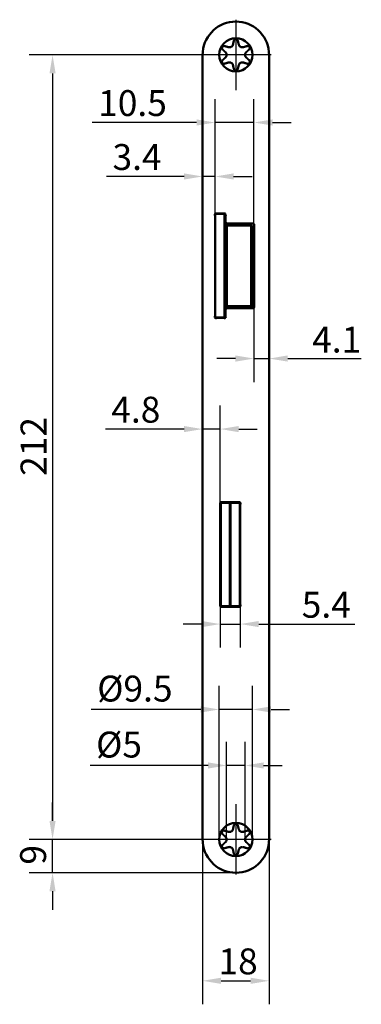
# Model space of a CAD drawing. Units: millimetres. Extents: x 38 to 377, y 68 to 504.
# Drawn here: x 284 to 377, y 238 to 504 of the extents above; entities that cross this region are included whole.
import ezdxf

# ---------------------------------------------------------------- set-up
doc = ezdxf.new("R2010")
doc.units = ezdxf.units.MM
doc.header["$LTSCALE"] = 2
for name, color, linetype, lineweight in [('Bemaßungen(DIN)', 7, 'Continuous', 25), ('Mittelpunktmarkierung(DIN)', 7, 'Continuous', 25), ('Sichtbare Kanten(DIN)', 7, 'Continuous', 50), ('Sichtbare tangentiale Kanten(DIN)', 7, 'Continuous', 50), ('Skizziergeometrie(DIN)', 7, 'Continuous', 50)]:
    doc.layers.add(name, color=color, linetype=linetype, lineweight=lineweight)
doc.styles.add('STANDARD-DIN~0', font='arial.ttf')
doc.dimstyles.new('STANDARD-DIN - Methode 2b', dxfattribs={"dimscale": 2, "dimtxt": 3.5, "dimasz": 2.5, "dimexe": 3.175, "dimexo": 0, "dimgap": 0.8, "dimtad": 1, "dimtoh": 1, "dimrnd": 1e-08, "dimdsep": 46, "dimtxsty": 'STANDARD-DIN~0', "dimcen": 0.09, "dimdle": 10, "dimclrd": 7, "dimclre": 7, "dimclrt": 7, "dimadec": 0, "dimazin": 2, "dimtfac": 0.714286, "dimtmove": 0, "dimatfit": 3, "dimfxl": 1, "dimtolj": 1, "dimlwd": 25, "dimlwe": 25, "dimarcsym": 0})

# ---------------------------------------------------------------- blocks, each defined once
blk = doc.blocks.new('*D39')
at = {"layer": 'Bemaßungen(DIN)', "color": 7, "linetype": 'Continuous', "lineweight": 25, "transparency": 16777216}
for p, q in [((337.25, 451.45), (337.25, 467.94)), ((328.85, 461.59), (307.94, 461.59)), ((337.25, 461.59), (333.85, 461.59)), ((342.25, 461.59), (347.25, 461.59))]:
    blk.add_line(p, q, dxfattribs=at)
at = {"layer": 'Bemaßungen(DIN)', "color": 7, "linetype": 'Continuous', "transparency": 16777216}
for points in [[(328.85, 462.43), (328.85, 460.76), (333.85, 461.59)], [(342.25, 462.43), (342.25, 460.76), (337.25, 461.59)]]:
    blk.add_solid(points, dxfattribs=at)
at = {"layer": 'Defpoints', "color": 0, "linetype": 'Continuous', "transparency": 16777216}
for p in [(333.85, 461.59), (333.85, 461.59), (337.25, 451.45)]:
    blk.add_point(p, dxfattribs=at)
at = {"layer": 'Bemaßungen(DIN)', "color": 7, "linetype": 'Continuous', "lineweight": 25, "transparency": 16777216, "insert": (309.54, 470.35), "char_height": 7, "attachment_point": 1, "style": 'STANDARD-DIN~0'}
blk.add_mtext('\\A1;3.4', dxfattribs=at)
blk = doc.blocks.new('*D40')
at = {"layer": 'Bemaßungen(DIN)', "color": 7, "linetype": 'Continuous', "lineweight": 25, "transparency": 16777216}
for p, q in [((337.25, 451.45), (337.25, 482.52)), ((347.75, 448.55), (347.75, 482.52)), ((332.25, 476.17), (304.06, 476.17)), ((347.75, 476.17), (337.25, 476.17)), ((352.75, 476.17), (357.75, 476.17))]:
    blk.add_line(p, q, dxfattribs=at)
at = {"layer": 'Bemaßungen(DIN)', "color": 7, "linetype": 'Continuous', "transparency": 16777216}
for points in [[(332.25, 477.01), (332.25, 475.34), (337.25, 476.17)], [(352.75, 477.01), (352.75, 475.34), (347.75, 476.17)]]:
    blk.add_solid(points, dxfattribs=at)
at = {"layer": 'Defpoints', "color": 0, "linetype": 'Continuous', "transparency": 16777216}
for p in [(347.75, 476.17), (337.25, 451.45), (347.75, 448.55)]:
    blk.add_point(p, dxfattribs=at)
at = {"layer": 'Bemaßungen(DIN)', "color": 7, "linetype": 'Continuous', "lineweight": 25, "transparency": 16777216, "insert": (305.66, 484.92), "char_height": 7, "attachment_point": 1, "style": 'STANDARD-DIN~0'}
blk.add_mtext('\\A1;10.5', dxfattribs=at)
blk = doc.blocks.new('*D41')
at = {"layer": 'Bemaßungen(DIN)', "color": 7, "linetype": 'Continuous', "lineweight": 25, "transparency": 16777216}
for p, q in [((347.75, 426.35), (347.75, 406.04)), ((342.75, 412.39), (337.75, 412.39)), ((347.75, 412.39), (351.85, 412.39)), ((356.85, 412.39), (376.73, 412.39))]:
    blk.add_line(p, q, dxfattribs=at)
at = {"layer": 'Bemaßungen(DIN)', "color": 7, "linetype": 'Continuous', "transparency": 16777216}
for points in [[(342.75, 413.23), (342.75, 411.56), (347.75, 412.39)], [(356.85, 413.23), (356.85, 411.56), (351.85, 412.39)]]:
    blk.add_solid(points, dxfattribs=at)
at = {"layer": 'Defpoints', "color": 0, "linetype": 'Continuous', "transparency": 16777216}
for p in [(347.75, 426.35), (351.85, 412.39), (351.85, 412.39)]:
    blk.add_point(p, dxfattribs=at)
at = {"layer": 'Bemaßungen(DIN)', "color": 7, "linetype": 'Continuous', "lineweight": 25, "transparency": 16777216, "insert": (363.45, 421.02), "char_height": 7, "attachment_point": 1, "style": 'STANDARD-DIN~0'}
blk.add_mtext('\\A1;4.1', dxfattribs=at)
blk = doc.blocks.new('*D42')
at = {"layer": 'Bemaßungen(DIN)', "color": 7, "linetype": 'Continuous', "lineweight": 25, "transparency": 16777216}
for p, q in [((338.65, 372.95), (338.65, 399.69)), ((328.85, 393.34), (307.61, 393.34)), ((338.65, 393.34), (333.85, 393.34)), ((343.65, 393.34), (348.65, 393.34))]:
    blk.add_line(p, q, dxfattribs=at)
at = {"layer": 'Bemaßungen(DIN)', "color": 7, "linetype": 'Continuous', "transparency": 16777216}
for points in [[(328.85, 394.17), (328.85, 392.5), (333.85, 393.34)], [(343.65, 394.17), (343.65, 392.5), (338.65, 393.34)]]:
    blk.add_solid(points, dxfattribs=at)
at = {"layer": 'Defpoints', "color": 0, "linetype": 'Continuous', "transparency": 16777216}
for p in [(338.65, 393.34), (333.85, 377.96), (338.65, 372.95)]:
    blk.add_point(p, dxfattribs=at)
at = {"layer": 'Bemaßungen(DIN)', "color": 7, "linetype": 'Continuous', "lineweight": 25, "transparency": 16777216, "insert": (309.21, 402.08), "char_height": 7, "attachment_point": 1, "style": 'STANDARD-DIN~0'}
blk.add_mtext('\\A1;4.8', dxfattribs=at)
blk = doc.blocks.new('*D43')
at = {"layer": 'Bemaßungen(DIN)', "color": 7, "linetype": 'Continuous', "lineweight": 25, "transparency": 16777216}
for p, q in [((338.65, 345.96), (338.65, 334.3)), ((344.05, 345.96), (344.05, 334.3)), ((333.65, 340.65), (328.65, 340.65)), ((338.65, 340.65), (344.05, 340.65)), ((349.05, 340.65), (374.96, 340.65))]:
    blk.add_line(p, q, dxfattribs=at)
at = {"layer": 'Bemaßungen(DIN)', "color": 7, "linetype": 'Continuous', "transparency": 16777216}
for points in [[(333.65, 341.48), (333.65, 339.82), (338.65, 340.65)], [(349.05, 341.48), (349.05, 339.82), (344.05, 340.65)]]:
    blk.add_solid(points, dxfattribs=at)
at = {"layer": 'Defpoints', "color": 0, "linetype": 'Continuous', "transparency": 16777216}
for p in [(338.65, 345.96), (344.05, 345.96), (344.05, 340.65)]:
    blk.add_point(p, dxfattribs=at)
at = {"layer": 'Bemaßungen(DIN)', "color": 7, "linetype": 'Continuous', "lineweight": 25, "transparency": 16777216, "insert": (360.64, 349.37), "char_height": 7, "attachment_point": 1, "style": 'STANDARD-DIN~0'}
blk.add_mtext('\\A1;5.4', dxfattribs=at)
blk = doc.blocks.new('*D44')
at = {"layer": 'Bemaßungen(DIN)', "color": 7, "linetype": 'Continuous', "lineweight": 25, "transparency": 16777216}
for p, q in [((338.35, 282.45), (338.35, 323.93)), ((347.35, 282.45), (347.35, 323.93)), ((333.35, 317.58), (303.81, 317.58)), ((347.35, 317.58), (338.35, 317.58)), ((352.35, 317.58), (357.35, 317.58))]:
    blk.add_line(p, q, dxfattribs=at)
at = {"layer": 'Bemaßungen(DIN)', "color": 7, "linetype": 'Continuous', "transparency": 16777216}
for points in [[(333.35, 318.41), (333.35, 316.75), (338.35, 317.58)], [(352.35, 318.41), (352.35, 316.75), (347.35, 317.58)]]:
    blk.add_solid(points, dxfattribs=at)
at = {"layer": 'Defpoints', "color": 0, "linetype": 'Continuous', "transparency": 16777216}
for p in [(347.35, 317.58), (338.35, 282.45), (347.35, 282.45)]:
    blk.add_point(p, dxfattribs=at)
at = {"layer": 'Bemaßungen(DIN)', "color": 7, "linetype": 'Continuous', "lineweight": 25, "transparency": 16777216, "insert": (305.41, 326.72), "char_height": 7, "attachment_point": 1, "style": 'STANDARD-DIN~0'}
blk.add_mtext('\\A1;Ø9.5', dxfattribs=at)
blk = doc.blocks.new('*D45')
at = {"layer": 'Bemaßungen(DIN)', "color": 7, "linetype": 'Continuous', "lineweight": 25, "transparency": 16777216}
for p, q in [((340.35, 282.45), (340.35, 308.8)), ((345.35, 282.45), (345.35, 308.8)), ((335.35, 302.45), (303.51, 302.45)), ((345.35, 302.45), (340.35, 302.45)), ((350.35, 302.45), (355.35, 302.45))]:
    blk.add_line(p, q, dxfattribs=at)
at = {"layer": 'Bemaßungen(DIN)', "color": 7, "linetype": 'Continuous', "transparency": 16777216}
for points in [[(335.35, 303.28), (335.35, 301.62), (340.35, 302.45)], [(350.35, 303.28), (350.35, 301.62), (345.35, 302.45)]]:
    blk.add_solid(points, dxfattribs=at)
at = {"layer": 'Defpoints', "color": 0, "linetype": 'Continuous', "transparency": 16777216}
for p in [(345.35, 302.45), (340.35, 282.45), (345.35, 282.45)]:
    blk.add_point(p, dxfattribs=at)
at = {"layer": 'Bemaßungen(DIN)', "color": 7, "linetype": 'Continuous', "lineweight": 25, "transparency": 16777216, "insert": (305.11, 311.59), "char_height": 7, "attachment_point": 1, "style": 'STANDARD-DIN~0'}
blk.add_mtext('\\A1;Ø5', dxfattribs=at)
blk = doc.blocks.new('*D46')
at = {"layer": 'Bemaßungen(DIN)', "color": 7, "linetype": 'Continuous', "lineweight": 25, "transparency": 16777216}
for p, q in [((333.85, 282.58), (333.85, 237.91)), ((351.85, 282.58), (351.85, 237.91)), ((338.85, 244.26), (346.85, 244.26))]:
    blk.add_line(p, q, dxfattribs=at)
at = {"layer": 'Bemaßungen(DIN)', "color": 7, "linetype": 'Continuous', "transparency": 16777216}
for points in [[(338.85, 245.1), (338.85, 243.43), (333.85, 244.26)], [(346.85, 245.1), (346.85, 243.43), (351.85, 244.26)]]:
    blk.add_solid(points, dxfattribs=at)
at = {"layer": 'Defpoints', "color": 0, "linetype": 'Continuous', "transparency": 16777216}
for p in [(333.85, 282.58), (351.85, 282.58), (351.85, 244.26)]:
    blk.add_point(p, dxfattribs=at)
at = {"layer": 'Bemaßungen(DIN)', "color": 7, "linetype": 'Continuous', "lineweight": 25, "transparency": 16777216, "insert": (338.16, 253.01), "char_height": 7, "attachment_point": 1, "style": 'STANDARD-DIN~0'}
blk.add_mtext('\\A1;18', dxfattribs=at)
blk = doc.blocks.new('*D50')
at = {"layer": 'Bemaßungen(DIN)', "color": 7, "linetype": 'Continuous', "lineweight": 25, "transparency": 16777216}
for p, q in [((333.35, 494.45), (287, 494.45)), ((293.35, 489.45), (293.35, 287.45)), ((333.35, 282.45), (287, 282.45))]:
    blk.add_line(p, q, dxfattribs=at)
at = {"layer": 'Bemaßungen(DIN)', "color": 7, "linetype": 'Continuous', "transparency": 16777216}
for points in [[(292.52, 489.45), (294.18, 489.45), (293.35, 494.45)], [(292.52, 287.45), (294.18, 287.45), (293.35, 282.45)]]:
    blk.add_solid(points, dxfattribs=at)
at = {"layer": 'Defpoints', "color": 0, "linetype": 'Continuous', "transparency": 16777216}
for p in [(333.35, 494.45), (293.35, 282.45), (333.35, 282.45)]:
    blk.add_point(p, dxfattribs=at)
at = {"layer": 'Bemaßungen(DIN)', "color": 7, "linetype": 'Continuous', "lineweight": 25, "transparency": 16777216, "insert": (284.72, 380.69), "char_height": 7, "attachment_point": 1, "rotation": 90, "style": 'STANDARD-DIN~0'}
blk.add_mtext('\\A1;212', dxfattribs=at)
blk = doc.blocks.new('*D51')
at = {"layer": 'Bemaßungen(DIN)', "color": 7, "linetype": 'Continuous', "lineweight": 25, "transparency": 16777216}
for p, q in [((293.35, 287.45), (293.35, 292.45)), ((333.35, 282.45), (287, 282.45)), ((293.35, 273.45), (293.35, 282.45)), ((342.85, 273.45), (287, 273.45)), ((293.35, 268.45), (293.35, 263.45))]:
    blk.add_line(p, q, dxfattribs=at)
at = {"layer": 'Bemaßungen(DIN)', "color": 7, "linetype": 'Continuous', "transparency": 16777216}
for points in [[(292.52, 287.45), (294.18, 287.45), (293.35, 282.45)], [(292.52, 268.45), (294.18, 268.45), (293.35, 273.45)]]:
    blk.add_solid(points, dxfattribs=at)
at = {"layer": 'Defpoints', "color": 0, "linetype": 'Continuous', "transparency": 16777216}
for p in [(293.35, 282.45), (333.35, 282.45), (342.85, 273.45)]:
    blk.add_point(p, dxfattribs=at)
at = {"layer": 'Bemaßungen(DIN)', "color": 7, "linetype": 'Continuous', "lineweight": 25, "transparency": 16777216, "insert": (284.6, 275.65), "char_height": 7, "attachment_point": 1, "rotation": 90, "style": 'STANDARD-DIN~0'}
blk.add_mtext('\\A1;9', dxfattribs=at)

msp = doc.modelspace()

# ---------------------------------------------------------------- linework, layer by layer
at = {"layer": 'Mittelpunktmarkierung(DIN)', "linetype": 'Continuous'}
for p, q in [((342.851, 503.952), (342.851, 484.952)), ((352.351, 494.452), (333.351, 494.452)), ((342.851, 291.952), (342.851, 272.952)), ((352.351, 282.452), (333.351, 282.452))]:
    msp.add_line(p, q, dxfattribs=at)
at = {"layer": 'Sichtbare Kanten(DIN)'}
for p, q in [((333.851, 494.321), (333.935, 495.282)), ((351.767, 495.282), (351.851, 494.321)), ((333.851, 494.321), (333.851, 282.582)), ((351.851, 282.582), (351.851, 494.321)), ((337.196, 451.26), (337.251, 450.945)), ((337.251, 451.452), (337.251, 423.452)), ((338.124, 451.452), (337.251, 451.452)), ((337.858, 451.552), (337.543, 451.607)), ((339.445, 451.552), (337.858, 451.552)), ((338.124, 451.452), (339.751, 451.452)), ((339.759, 451.607), (339.445, 451.552)), ((339.751, 451.452), (339.751, 448.352)), ((340.051, 450.945), (340.107, 451.26)), ((340.051, 449.352), (340.051, 450.945)), ((339.751, 448.352), (340.051, 448.352)), ((340.434, 448.352), (340.051, 448.352)), ((340.434, 448.352), (347.017, 448.352)), ((347.451, 448.852), (340.551, 448.852)), ((347.251, 448.352), (347.017, 448.352)), ((347.251, 448.352), (347.251, 426.552)), ((347.751, 426.352), (347.751, 448.552)), ((340.051, 426.552), (339.751, 426.552)), ((339.751, 426.552), (339.751, 423.452)), ((340.051, 426.552), (340.434, 426.552)), ((347.017, 426.552), (340.434, 426.552)), ((340.551, 426.052), (347.451, 426.052)), ((347.017, 426.552), (347.251, 426.552)), ((337.251, 423.958), (337.196, 423.644)), ((337.251, 423.452), (338.124, 423.452)), ((337.543, 423.296), (337.858, 423.352)), ((337.858, 423.352), (339.445, 423.352)), ((338.124, 423.452), (339.751, 423.452)), ((339.445, 423.352), (339.759, 423.296)), ((340.051, 423.958), (340.051, 425.552)), ((340.107, 423.644), (340.051, 423.958)), ((338.596, 373.26), (338.651, 372.945)), ((338.651, 372.945), (338.651, 345.958)), ((341.261, 373.452), (338.751, 373.452)), ((338.751, 345.452), (338.751, 373.452)), ((339.258, 373.552), (338.943, 373.607)), ((343.445, 373.552), (339.258, 373.552)), ((341.261, 373.452), (341.441, 373.452)), ((343.951, 373.452), (341.441, 373.452)), ((343.759, 373.607), (343.445, 373.552)), ((343.951, 373.452), (343.951, 345.452)), ((344.051, 372.945), (344.107, 373.26)), ((344.051, 345.958), (344.051, 372.945)), ((338.651, 345.958), (338.596, 345.644)), ((344.107, 345.644), (344.051, 345.958)), ((338.751, 345.452), (341.261, 345.452)), ((338.943, 345.296), (339.258, 345.352)), ((339.258, 345.352), (343.445, 345.352)), ((341.441, 345.452), (341.261, 345.452)), ((341.441, 345.452), (343.951, 345.452)), ((343.445, 345.352), (343.759, 345.296)), ((333.935, 281.622), (333.851, 282.582)), ((351.851, 282.582), (351.767, 281.622))]:
    msp.add_line(p, q, dxfattribs=at)
for centre in [(342.851, 494.452), (342.851, 282.452)]:
    msp.add_circle(centre, 4.5, dxfattribs=at)
for centre, radius, start, end in [((342.851, 494.502), 8.95, 5, 175), ((337.491, 451.312), 0.3, 80, 190), ((339.811, 451.312), 0.3, 350, 100), ((340.551, 449.352), 0.5, 180, 270), ((347.451, 448.552), 0.3, 0, 90), ((340.551, 425.552), 0.5, 90, 180), ((347.451, 426.352), 0.3, 270, 0), ((337.491, 423.592), 0.3, 170, 280), ((339.811, 423.592), 0.3, 260, 10), ((338.891, 373.312), 0.3, 80, 190), ((343.811, 373.312), 0.3, 350, 100), ((338.891, 345.592), 0.3, 170, 280), ((343.811, 345.592), 0.3, 260, 10), ((342.851, 282.402), 8.95, 185, 355)]:
    msp.add_arc(centre, radius, start, end, dxfattribs=at)
for points, weights in [([(342.316, 498.278), (342.178, 497.693), (342.074, 497.253)], [1, 1.01934265712, 1.01395920877]), ([(343.628, 497.253), (343.524, 497.693), (343.386, 498.278)], [1.01395920877, 1.01934265712, 1]), ([(339.27, 495.901), (339.707, 495.49), (340.036, 495.18)], [1, 1.01934265712, 1.01395920877]), ([(340.813, 496.525), (340.38, 496.655), (339.805, 496.828)], [1.01395920877, 1.01934265712, 1]), ([(345.897, 496.828), (345.322, 496.655), (344.889, 496.525)], [1, 1.01934265712, 1.01395920877]), ([(345.666, 495.18), (345.995, 495.49), (346.432, 495.901)], [1.02111718366, 1.03307954637, 1.01993390234]), ([(340.036, 493.723), (339.707, 493.414), (339.27, 493.002)], [1.01395920877, 1.01934265712, 1]), ([(339.805, 492.075), (340.38, 492.248), (340.813, 492.378)], [1, 1.01934265712, 1.01395920877]), ([(344.889, 492.378), (345.322, 492.248), (345.897, 492.075)], [1.01395920877, 1.01934265712, 1]), ([(346.432, 493.002), (345.995, 493.414), (345.666, 493.723)], [1.01993390234, 1.03307954637, 1.02111718366]), ([(342.074, 491.65), (342.178, 491.21), (342.316, 490.625)], [1.01395920877, 1.01934265712, 1]), ([(343.386, 490.625), (343.524, 491.21), (343.628, 491.65)], [1, 1.01934265712, 1.01395920877]), ([(340.813, 284.525), (340.38, 284.655), (339.805, 284.828)], [1.01395920877, 1.01934265712, 1]), ([(342.316, 286.278), (342.178, 285.693), (342.074, 285.253)], [1, 1.01934265712, 1.01395920877]), ([(343.628, 285.253), (343.524, 285.693), (343.386, 286.278)], [1.01395920877, 1.01934265712, 1]), ([(345.897, 284.828), (345.322, 284.655), (344.889, 284.525)], [1, 1.01934265712, 1.01395920877]), ([(339.27, 283.901), (339.707, 283.49), (340.036, 283.18)], [1, 1.01934265712, 1.01395920877]), ([(345.666, 283.18), (345.995, 283.49), (346.432, 283.901)], [1.02111718366, 1.03307954637, 1.01993390234]), ([(340.036, 281.723), (339.707, 281.414), (339.27, 281.002)], [1.01395920877, 1.01934265712, 1]), ([(339.805, 280.075), (340.38, 280.248), (340.813, 280.378)], [1, 1.01934265712, 1.01395920877]), ([(342.074, 279.65), (342.178, 279.21), (342.316, 278.625)], [1.01395920877, 1.01934265712, 1]), ([(343.386, 278.625), (343.524, 279.21), (343.628, 279.65)], [1, 1.01934265712, 1.01395920877]), ([(344.889, 280.378), (345.322, 280.248), (345.897, 280.075)], [1.01395920877, 1.01934265712, 1]), ([(346.432, 281.002), (345.995, 281.414), (345.666, 281.723)], [1.01993390234, 1.03307954637, 1.02111718366])]:
    msp.add_rational_spline(points, weights, degree=2, dxfattribs=at)
for points, knots in [([(342.851, 498.702), (342.81, 498.702), (342.768, 498.697), (342.687, 498.678), (342.648, 498.664), (342.54, 498.612), (342.479, 498.562), (342.38, 498.447), (342.341, 498.373), (342.319, 498.29), (342.317, 498.284), (342.316, 498.278)], [0.110297386, 0.110297386, 0.110297386, 0.110297386, 0.122735635, 0.122735635, 0.135173885, 0.135173885, 0.160050383, 0.160050383, 0.190322578, 0.190322578, 0.192697785, 0.192697785, 0.192697785, 0.192697785]), ([(343.386, 498.278), (343.385, 498.284), (343.383, 498.29), (343.361, 498.373), (343.322, 498.447), (343.223, 498.562), (343.162, 498.612), (343.054, 498.664), (343.015, 498.678), (342.934, 498.697), (342.893, 498.702), (342.851, 498.702)], [0.027896987, 0.027896987, 0.027896987, 0.027896987, 0.030272195, 0.030272195, 0.060544389, 0.060544389, 0.085420888, 0.085420888, 0.097859137, 0.097859137, 0.110297386, 0.110297386, 0.110297386, 0.110297386]), ([(339.17, 496.577), (339.15, 496.541), (339.133, 496.502), (339.109, 496.423), (339.101, 496.382), (339.092, 496.262), (339.105, 496.185), (339.155, 496.042), (339.2, 495.97), (339.261, 495.91), (339.265, 495.905), (339.27, 495.901)], [0.110297386, 0.110297386, 0.110297386, 0.110297386, 0.122735635, 0.122735635, 0.135173885, 0.135173885, 0.160050383, 0.160050383, 0.190322578, 0.190322578, 0.192697785, 0.192697785, 0.192697785, 0.192697785]), ([(339.805, 496.828), (339.799, 496.83), (339.793, 496.832), (339.71, 496.854), (339.626, 496.857), (339.477, 496.829), (339.404, 496.801), (339.304, 496.734), (339.273, 496.707), (339.216, 496.646), (339.191, 496.613), (339.17, 496.577)], [0.027896987, 0.027896987, 0.027896987, 0.027896987, 0.030272195, 0.030272195, 0.060544389, 0.060544389, 0.085420888, 0.085420888, 0.097859137, 0.097859137, 0.110297386, 0.110297386, 0.110297386, 0.110297386]), ([(340.036, 495.18), (340.095, 495.125), (340.148, 495.061), (340.236, 494.924), (340.278, 494.84), (340.335, 494.653), (340.351, 494.551), (340.351, 494.452)], [0.06082795, 0.06082795, 0.06082795, 0.06082795, 0.090961685, 0.090961685, 0.120754781, 0.120754781, 0.150547877, 0.150547877, 0.150547877, 0.150547877]), ([(341.601, 496.617), (341.515, 496.567), (341.418, 496.529), (341.228, 496.486), (341.135, 496.48), (340.971, 496.488), (340.89, 496.502), (340.813, 496.525)], [0.150547877, 0.150547877, 0.150547877, 0.150547877, 0.180340972, 0.180340972, 0.210134068, 0.210134068, 0.240267803, 0.240267803, 0.240267803, 0.240267803]), ([(342.074, 497.253), (342.056, 497.175), (342.028, 497.098), (341.952, 496.952), (341.9, 496.874), (341.768, 496.731), (341.687, 496.666), (341.601, 496.617)], [0.06082795, 0.06082795, 0.06082795, 0.06082795, 0.090961685, 0.090961685, 0.120754781, 0.120754781, 0.150547877, 0.150547877, 0.150547877, 0.150547877]), ([(344.101, 496.617), (344.015, 496.666), (343.934, 496.731), (343.802, 496.874), (343.75, 496.952), (343.675, 497.098), (343.646, 497.175), (343.628, 497.253)], [0.150547877, 0.150547877, 0.150547877, 0.150547877, 0.180340972, 0.180340972, 0.210134068, 0.210134068, 0.240267803, 0.240267803, 0.240267803, 0.240267803]), ([(344.889, 496.525), (344.812, 496.502), (344.731, 496.488), (344.567, 496.48), (344.474, 496.486), (344.284, 496.529), (344.187, 496.567), (344.101, 496.617)], [0.06082795, 0.06082795, 0.06082795, 0.06082795, 0.090961685, 0.090961685, 0.120754781, 0.120754781, 0.150547877, 0.150547877, 0.150547877, 0.150547877]), ([(345.351, 494.452), (345.351, 494.551), (345.367, 494.653), (345.424, 494.84), (345.466, 494.924), (345.554, 495.061), (345.607, 495.125), (345.666, 495.18)], [0.150547877, 0.150547877, 0.150547877, 0.150547877, 0.180340972, 0.180340972, 0.210134068, 0.210134068, 0.240267803, 0.240267803, 0.240267803, 0.240267803]), ([(346.532, 496.577), (346.511, 496.613), (346.486, 496.646), (346.43, 496.707), (346.398, 496.734), (346.299, 496.801), (346.225, 496.829), (346.076, 496.857), (345.992, 496.854), (345.909, 496.832), (345.903, 496.83), (345.897, 496.828)], [0.110297386, 0.110297386, 0.110297386, 0.110297386, 0.122735635, 0.122735635, 0.135173885, 0.135173885, 0.160050383, 0.160050383, 0.190322578, 0.190322578, 0.192697785, 0.192697785, 0.192697785, 0.192697785]), ([(346.432, 495.901), (346.437, 495.905), (346.441, 495.91), (346.502, 495.97), (346.547, 496.042), (346.597, 496.185), (346.61, 496.262), (346.601, 496.382), (346.593, 496.423), (346.569, 496.502), (346.552, 496.541), (346.532, 496.577)], [0.027896987, 0.027896987, 0.027896987, 0.027896987, 0.030272195, 0.030272195, 0.060544389, 0.060544389, 0.085420888, 0.085420888, 0.097859137, 0.097859137, 0.110297386, 0.110297386, 0.110297386, 0.110297386]), ([(339.27, 493.002), (339.265, 492.998), (339.261, 492.994), (339.2, 492.933), (339.155, 492.862), (339.105, 492.719), (339.092, 492.641), (339.101, 492.521), (339.109, 492.48), (339.133, 492.401), (339.15, 492.363), (339.17, 492.327)], [0.027896987, 0.027896987, 0.027896987, 0.027896987, 0.030272195, 0.030272195, 0.060544389, 0.060544389, 0.085420888, 0.085420888, 0.097859137, 0.097859137, 0.110297386, 0.110297386, 0.110297386, 0.110297386]), ([(339.17, 492.327), (339.191, 492.291), (339.216, 492.257), (339.273, 492.196), (339.304, 492.17), (339.404, 492.102), (339.477, 492.074), (339.626, 492.046), (339.71, 492.05), (339.793, 492.071), (339.799, 492.073), (339.805, 492.075)], [0.110297386, 0.110297386, 0.110297386, 0.110297386, 0.122735635, 0.122735635, 0.135173885, 0.135173885, 0.160050383, 0.160050383, 0.190322578, 0.190322578, 0.192697785, 0.192697785, 0.192697785, 0.192697785]), ([(340.351, 494.452), (340.351, 494.352), (340.335, 494.25), (340.278, 494.064), (340.236, 493.98), (340.148, 493.842), (340.095, 493.779), (340.036, 493.723)], [0.150547877, 0.150547877, 0.150547877, 0.150547877, 0.180340972, 0.180340972, 0.210134068, 0.210134068, 0.240267803, 0.240267803, 0.240267803, 0.240267803]), ([(340.813, 492.378), (340.89, 492.401), (340.971, 492.415), (341.135, 492.423), (341.228, 492.417), (341.418, 492.374), (341.515, 492.336), (341.601, 492.287)], [0.06082795, 0.06082795, 0.06082795, 0.06082795, 0.090961685, 0.090961685, 0.120754781, 0.120754781, 0.150547877, 0.150547877, 0.150547877, 0.150547877]), ([(341.601, 492.287), (341.687, 492.237), (341.768, 492.172), (341.9, 492.029), (341.952, 491.951), (342.028, 491.806), (342.056, 491.728), (342.074, 491.65)], [0.150547877, 0.150547877, 0.150547877, 0.150547877, 0.180340972, 0.180340972, 0.210134068, 0.210134068, 0.240267803, 0.240267803, 0.240267803, 0.240267803]), ([(343.628, 491.65), (343.646, 491.728), (343.675, 491.806), (343.75, 491.951), (343.802, 492.029), (343.934, 492.172), (344.015, 492.237), (344.101, 492.287)], [0.06082795, 0.06082795, 0.06082795, 0.06082795, 0.090961685, 0.090961685, 0.120754781, 0.120754781, 0.150547877, 0.150547877, 0.150547877, 0.150547877]), ([(344.101, 492.287), (344.187, 492.336), (344.284, 492.374), (344.474, 492.417), (344.567, 492.423), (344.731, 492.415), (344.812, 492.401), (344.889, 492.378)], [0.150547877, 0.150547877, 0.150547877, 0.150547877, 0.180340972, 0.180340972, 0.210134068, 0.210134068, 0.240267803, 0.240267803, 0.240267803, 0.240267803]), ([(345.666, 493.723), (345.607, 493.779), (345.554, 493.842), (345.466, 493.98), (345.424, 494.064), (345.367, 494.25), (345.351, 494.352), (345.351, 494.452)], [0.06082795, 0.06082795, 0.06082795, 0.06082795, 0.090961685, 0.090961685, 0.120754781, 0.120754781, 0.150547877, 0.150547877, 0.150547877, 0.150547877]), ([(345.897, 492.075), (345.903, 492.073), (345.909, 492.071), (345.992, 492.05), (346.076, 492.046), (346.225, 492.074), (346.299, 492.102), (346.398, 492.17), (346.43, 492.196), (346.486, 492.257), (346.511, 492.291), (346.532, 492.327)], [0.027896987, 0.027896987, 0.027896987, 0.027896987, 0.030272195, 0.030272195, 0.060544389, 0.060544389, 0.085420888, 0.085420888, 0.097859137, 0.097859137, 0.110297386, 0.110297386, 0.110297386, 0.110297386]), ([(346.532, 492.327), (346.552, 492.363), (346.569, 492.401), (346.593, 492.48), (346.601, 492.521), (346.61, 492.641), (346.597, 492.719), (346.547, 492.862), (346.502, 492.933), (346.441, 492.994), (346.437, 492.998), (346.432, 493.002)], [0.110297386, 0.110297386, 0.110297386, 0.110297386, 0.122735635, 0.122735635, 0.135173885, 0.135173885, 0.160050383, 0.160050383, 0.190322578, 0.190322578, 0.192697785, 0.192697785, 0.192697785, 0.192697785]), ([(342.316, 490.625), (342.317, 490.619), (342.319, 490.613), (342.341, 490.531), (342.38, 490.456), (342.479, 490.341), (342.54, 490.291), (342.648, 490.239), (342.687, 490.225), (342.768, 490.206), (342.81, 490.202), (342.851, 490.202)], [0.027896987, 0.027896987, 0.027896987, 0.027896987, 0.030272195, 0.030272195, 0.060544389, 0.060544389, 0.085420888, 0.085420888, 0.097859137, 0.097859137, 0.110297386, 0.110297386, 0.110297386, 0.110297386]), ([(342.851, 490.202), (342.893, 490.202), (342.934, 490.206), (343.015, 490.225), (343.054, 490.239), (343.162, 490.291), (343.223, 490.341), (343.322, 490.456), (343.361, 490.531), (343.383, 490.613), (343.385, 490.619), (343.386, 490.625)], [0.110297386, 0.110297386, 0.110297386, 0.110297386, 0.122735635, 0.122735635, 0.135173885, 0.135173885, 0.160050383, 0.160050383, 0.190322578, 0.190322578, 0.192697785, 0.192697785, 0.192697785, 0.192697785]), ([(339.805, 284.828), (339.799, 284.83), (339.793, 284.832), (339.71, 284.854), (339.626, 284.857), (339.477, 284.829), (339.404, 284.801), (339.304, 284.734), (339.273, 284.707), (339.216, 284.646), (339.191, 284.613), (339.17, 284.577)], [0.027896987, 0.027896987, 0.027896987, 0.027896987, 0.030272195, 0.030272195, 0.060544389, 0.060544389, 0.085420888, 0.085420888, 0.097859137, 0.097859137, 0.110297386, 0.110297386, 0.110297386, 0.110297386]), ([(342.074, 285.253), (342.056, 285.175), (342.028, 285.098), (341.952, 284.952), (341.9, 284.874), (341.768, 284.731), (341.687, 284.666), (341.601, 284.617)], [0.06082795, 0.06082795, 0.06082795, 0.06082795, 0.090961685, 0.090961685, 0.120754781, 0.120754781, 0.150547877, 0.150547877, 0.150547877, 0.150547877]), ([(342.851, 286.702), (342.81, 286.702), (342.768, 286.697), (342.687, 286.678), (342.648, 286.664), (342.54, 286.612), (342.479, 286.562), (342.38, 286.447), (342.341, 286.373), (342.319, 286.29), (342.317, 286.284), (342.316, 286.278)], [0.110297386, 0.110297386, 0.110297386, 0.110297386, 0.122735635, 0.122735635, 0.135173885, 0.135173885, 0.160050383, 0.160050383, 0.190322578, 0.190322578, 0.192697785, 0.192697785, 0.192697785, 0.192697785]), ([(343.386, 286.278), (343.385, 286.284), (343.383, 286.29), (343.361, 286.373), (343.322, 286.447), (343.223, 286.562), (343.162, 286.612), (343.054, 286.664), (343.015, 286.678), (342.934, 286.697), (342.893, 286.702), (342.851, 286.702)], [0.027896987, 0.027896987, 0.027896987, 0.027896987, 0.030272195, 0.030272195, 0.060544389, 0.060544389, 0.085420888, 0.085420888, 0.097859137, 0.097859137, 0.110297386, 0.110297386, 0.110297386, 0.110297386]), ([(344.101, 284.617), (344.015, 284.666), (343.934, 284.731), (343.802, 284.874), (343.75, 284.952), (343.675, 285.098), (343.646, 285.175), (343.628, 285.253)], [0.150547877, 0.150547877, 0.150547877, 0.150547877, 0.180340972, 0.180340972, 0.210134068, 0.210134068, 0.240267803, 0.240267803, 0.240267803, 0.240267803]), ([(346.532, 284.577), (346.511, 284.613), (346.486, 284.646), (346.43, 284.707), (346.398, 284.734), (346.299, 284.801), (346.225, 284.829), (346.076, 284.857), (345.992, 284.854), (345.909, 284.832), (345.903, 284.83), (345.897, 284.828)], [0.110297386, 0.110297386, 0.110297386, 0.110297386, 0.122735635, 0.122735635, 0.135173885, 0.135173885, 0.160050383, 0.160050383, 0.190322578, 0.190322578, 0.192697785, 0.192697785, 0.192697785, 0.192697785]), ([(339.17, 284.577), (339.15, 284.541), (339.133, 284.502), (339.109, 284.423), (339.101, 284.382), (339.092, 284.262), (339.105, 284.185), (339.155, 284.042), (339.2, 283.97), (339.261, 283.91), (339.265, 283.905), (339.27, 283.901)], [0.110297386, 0.110297386, 0.110297386, 0.110297386, 0.122735635, 0.122735635, 0.135173885, 0.135173885, 0.160050383, 0.160050383, 0.190322578, 0.190322578, 0.192697785, 0.192697785, 0.192697785, 0.192697785]), ([(340.036, 283.18), (340.095, 283.125), (340.148, 283.061), (340.236, 282.924), (340.278, 282.84), (340.335, 282.653), (340.351, 282.551), (340.351, 282.452)], [0.06082795, 0.06082795, 0.06082795, 0.06082795, 0.090961685, 0.090961685, 0.120754781, 0.120754781, 0.150547877, 0.150547877, 0.150547877, 0.150547877]), ([(340.351, 282.452), (340.351, 282.352), (340.335, 282.25), (340.278, 282.064), (340.236, 281.98), (340.148, 281.842), (340.095, 281.779), (340.036, 281.723)], [0.150547877, 0.150547877, 0.150547877, 0.150547877, 0.180340972, 0.180340972, 0.210134068, 0.210134068, 0.240267803, 0.240267803, 0.240267803, 0.240267803]), ([(341.601, 284.617), (341.515, 284.567), (341.418, 284.529), (341.228, 284.486), (341.135, 284.48), (340.971, 284.488), (340.89, 284.502), (340.813, 284.525)], [0.150547877, 0.150547877, 0.150547877, 0.150547877, 0.180340972, 0.180340972, 0.210134068, 0.210134068, 0.240267803, 0.240267803, 0.240267803, 0.240267803]), ([(344.889, 284.525), (344.812, 284.502), (344.731, 284.488), (344.567, 284.48), (344.474, 284.486), (344.284, 284.529), (344.187, 284.567), (344.101, 284.617)], [0.06082795, 0.06082795, 0.06082795, 0.06082795, 0.090961685, 0.090961685, 0.120754781, 0.120754781, 0.150547877, 0.150547877, 0.150547877, 0.150547877]), ([(345.351, 282.452), (345.351, 282.551), (345.367, 282.653), (345.424, 282.84), (345.466, 282.924), (345.554, 283.061), (345.607, 283.125), (345.666, 283.18)], [0.150547877, 0.150547877, 0.150547877, 0.150547877, 0.180340972, 0.180340972, 0.210134068, 0.210134068, 0.240267803, 0.240267803, 0.240267803, 0.240267803]), ([(345.666, 281.723), (345.607, 281.779), (345.554, 281.842), (345.466, 281.98), (345.424, 282.064), (345.367, 282.25), (345.351, 282.352), (345.351, 282.452)], [0.06082795, 0.06082795, 0.06082795, 0.06082795, 0.090961685, 0.090961685, 0.120754781, 0.120754781, 0.150547877, 0.150547877, 0.150547877, 0.150547877]), ([(346.432, 283.901), (346.437, 283.905), (346.441, 283.91), (346.502, 283.97), (346.547, 284.042), (346.597, 284.185), (346.61, 284.262), (346.601, 284.382), (346.593, 284.423), (346.569, 284.502), (346.552, 284.541), (346.532, 284.577)], [0.027896987, 0.027896987, 0.027896987, 0.027896987, 0.030272195, 0.030272195, 0.060544389, 0.060544389, 0.085420888, 0.085420888, 0.097859137, 0.097859137, 0.110297386, 0.110297386, 0.110297386, 0.110297386]), ([(339.27, 281.002), (339.265, 280.998), (339.261, 280.994), (339.2, 280.933), (339.155, 280.862), (339.105, 280.719), (339.092, 280.641), (339.101, 280.521), (339.109, 280.48), (339.133, 280.401), (339.15, 280.363), (339.17, 280.327)], [0.027896987, 0.027896987, 0.027896987, 0.027896987, 0.030272195, 0.030272195, 0.060544389, 0.060544389, 0.085420888, 0.085420888, 0.097859137, 0.097859137, 0.110297386, 0.110297386, 0.110297386, 0.110297386]), ([(339.17, 280.327), (339.191, 280.291), (339.216, 280.257), (339.273, 280.196), (339.304, 280.17), (339.404, 280.102), (339.477, 280.074), (339.626, 280.046), (339.71, 280.05), (339.793, 280.071), (339.799, 280.073), (339.805, 280.075)], [0.110297386, 0.110297386, 0.110297386, 0.110297386, 0.122735635, 0.122735635, 0.135173885, 0.135173885, 0.160050383, 0.160050383, 0.190322578, 0.190322578, 0.192697785, 0.192697785, 0.192697785, 0.192697785]), ([(340.813, 280.378), (340.89, 280.401), (340.971, 280.415), (341.135, 280.423), (341.228, 280.417), (341.418, 280.374), (341.515, 280.336), (341.601, 280.287)], [0.06082795, 0.06082795, 0.06082795, 0.06082795, 0.090961685, 0.090961685, 0.120754781, 0.120754781, 0.150547877, 0.150547877, 0.150547877, 0.150547877]), ([(341.601, 280.287), (341.687, 280.237), (341.768, 280.172), (341.9, 280.029), (341.952, 279.951), (342.028, 279.806), (342.056, 279.728), (342.074, 279.65)], [0.150547877, 0.150547877, 0.150547877, 0.150547877, 0.180340972, 0.180340972, 0.210134068, 0.210134068, 0.240267803, 0.240267803, 0.240267803, 0.240267803]), ([(343.628, 279.65), (343.646, 279.728), (343.675, 279.806), (343.75, 279.951), (343.802, 280.029), (343.934, 280.172), (344.015, 280.237), (344.101, 280.287)], [0.06082795, 0.06082795, 0.06082795, 0.06082795, 0.090961685, 0.090961685, 0.120754781, 0.120754781, 0.150547877, 0.150547877, 0.150547877, 0.150547877]), ([(344.101, 280.287), (344.187, 280.336), (344.284, 280.374), (344.474, 280.417), (344.567, 280.423), (344.731, 280.415), (344.812, 280.401), (344.889, 280.378)], [0.150547877, 0.150547877, 0.150547877, 0.150547877, 0.180340972, 0.180340972, 0.210134068, 0.210134068, 0.240267803, 0.240267803, 0.240267803, 0.240267803]), ([(345.897, 280.075), (345.903, 280.073), (345.909, 280.071), (345.992, 280.05), (346.076, 280.046), (346.225, 280.074), (346.299, 280.102), (346.398, 280.17), (346.43, 280.196), (346.486, 280.257), (346.511, 280.291), (346.532, 280.327)], [0.027896987, 0.027896987, 0.027896987, 0.027896987, 0.030272195, 0.030272195, 0.060544389, 0.060544389, 0.085420888, 0.085420888, 0.097859137, 0.097859137, 0.110297386, 0.110297386, 0.110297386, 0.110297386]), ([(346.532, 280.327), (346.552, 280.363), (346.569, 280.401), (346.593, 280.48), (346.601, 280.521), (346.61, 280.641), (346.597, 280.719), (346.547, 280.862), (346.502, 280.933), (346.441, 280.994), (346.437, 280.998), (346.432, 281.002)], [0.110297386, 0.110297386, 0.110297386, 0.110297386, 0.122735635, 0.122735635, 0.135173885, 0.135173885, 0.160050383, 0.160050383, 0.190322578, 0.190322578, 0.192697785, 0.192697785, 0.192697785, 0.192697785]), ([(342.316, 278.625), (342.317, 278.619), (342.319, 278.613), (342.341, 278.531), (342.38, 278.456), (342.479, 278.341), (342.54, 278.291), (342.648, 278.239), (342.687, 278.225), (342.768, 278.206), (342.81, 278.202), (342.851, 278.202)], [0.027896987, 0.027896987, 0.027896987, 0.027896987, 0.030272195, 0.030272195, 0.060544389, 0.060544389, 0.085420888, 0.085420888, 0.097859137, 0.097859137, 0.110297386, 0.110297386, 0.110297386, 0.110297386]), ([(342.851, 278.202), (342.893, 278.202), (342.934, 278.206), (343.015, 278.225), (343.054, 278.239), (343.162, 278.291), (343.223, 278.341), (343.322, 278.456), (343.361, 278.531), (343.383, 278.613), (343.385, 278.619), (343.386, 278.625)], [0.110297386, 0.110297386, 0.110297386, 0.110297386, 0.122735635, 0.122735635, 0.135173885, 0.135173885, 0.160050383, 0.160050383, 0.190322578, 0.190322578, 0.192697785, 0.192697785, 0.192697785, 0.192697785])]:
    msp.add_open_spline(points, degree=3, knots=knots, dxfattribs=at)
at = {"layer": 'Sichtbare tangentiale Kanten(DIN)'}
for p, q in [((340.051, 426.552), (340.051, 448.352)), ((340.434, 426.552), (340.434, 448.352)), ((347.017, 426.552), (347.017, 448.352)), ((347.651, 429.438), (347.651, 426.128)), ((340.076, 423.452), (339.751, 423.452)), ((338.663, 345.452), (338.663, 373.452)), ((341.261, 373.452), (341.261, 345.452)), ((341.441, 345.452), (341.441, 373.452))]:
    msp.add_line(p, q, dxfattribs=at)
for points in [[(340.853, 373.452), (340.852, 373.485), (340.851, 373.518), (340.851, 373.552)], [(342.253, 373.452), (342.252, 373.485), (342.251, 373.518), (342.251, 373.552)], [(343.653, 373.452), (343.652, 373.497), (343.651, 373.542), (343.65, 373.588)], [(343.995, 360.858), (343.98, 360.86), (343.966, 360.945), (343.951, 361.111)]]:
    msp.add_open_spline(points, degree=3, dxfattribs=at)
at = {"layer": 'Skizziergeometrie(DIN)'}
msp.add_line((339.751, 448.352), (339.751, 426.552), dxfattribs=at)

# ---------------------------------------------------------------- dimensions: what is measured, and where the dimension line sits
at = {"layer": 'Bemaßungen(DIN)', "color": 7, "linetype": 'Continuous', "lineweight": 25}
for base, p1, p2, angle, override, picture, middle in [((293.351, 282.452), (333.351, 494.452), (333.351, 282.452), 90, {"dimtoh": 0, "dimdec": 2, "dimtp": 0, "dimtm": 0, "dimtdec": 2, "dimtofl": 0, "dimatfit": 1}, '*D50', (293.351, 388.452)), ((347.751, 476.173), (337.251, 451.452), (347.751, 448.552), 180, {"dimtoh": 0, "dimdec": 2, "dimtp": 0, "dimtm": 0, "dimtdec": 2, "dimtofl": 1, "dimatfit": 1}, '*D40', (314.449, 476.173)), ((333.851, 461.593), (337.251, 451.452), (333.851, 461.593), 180, {"dimtoh": 0, "dimdec": 2, "dimse2": 1, "dimtp": 0, "dimtm": 0, "dimtdec": 2, "dimtofl": 1, "dimatfit": 1}, '*D39', (315.896, 461.593)), ((338.651, 393.336), (333.851, 377.958), (338.651, 372.945), 180, {"dimtoh": 0, "dimdec": 2, "dimse1": 1, "dimtp": 0, "dimtm": 0, "dimtdec": 2, "dimtofl": 1, "dimatfit": 1}, '*D42', (315.731, 393.336)), ((344.051, 340.651), (338.651, 345.958), (344.051, 345.958), 180, {"dimtoh": 0, "dimdec": 2, "dimtp": 0, "dimtm": 0, "dimtdec": 2, "dimtofl": 1, "dimatfit": 1}, '*D43', (367.001, 340.651)), ((293.351, 282.452), (342.851, 273.452), (333.351, 282.452), 90, {"dimtoh": 0, "dimdec": 2, "dimtp": 0, "dimtm": 0, "dimtdec": 2, "dimtofl": 1, "dimatfit": 1}, '*D51', (293.351, 277.952)), ((351.851, 244.263), (333.851, 282.582), (351.851, 282.582), 180, {"dimtoh": 0, "dimdec": 2, "dimtp": 0, "dimtm": 0, "dimtdec": 2, "dimtofl": 0, "dimatfit": 1}, '*D46', (342.851, 244.263))]:
    dim = msp.add_linear_dim(base=base, p1=p1, p2=p2, angle=angle, dimstyle='STANDARD-DIN - Methode 2b', override=override, dxfattribs=at)
    dim.commit()
    dim.dimension.update_dxf_attribs({"geometry": picture, "text_midpoint": middle, "dimtype": 160})
dim = msp.add_linear_dim(base=(351.851, 412.395), p1=(347.751, 426.352), p2=(351.851, 412.395), dimstyle='STANDARD-DIN - Methode 2b', override={"dimtoh": 0, "dimdec": 2, "dimse2": 1, "dimtp": 0, "dimtm": 0, "dimtdec": 2, "dimtofl": 1, "dimatfit": 1}, dxfattribs=at)
dim.commit()
dim.dimension.update_dxf_attribs({"geometry": '*D41', "text_midpoint": (369.288, 412.395), "dimtype": 160})
for base, p1, p2, text, picture, middle in [((347.351, 317.581), (338.351, 282.452), (347.351, 282.452), 'Ø<>.5', '*D44', (315.621, 317.581)), ((345.351, 302.452), (340.351, 282.452), (345.351, 282.452), 'Ø<>', '*D45', (311.237, 302.452))]:
    dim = msp.add_linear_dim(base=base, p1=p1, p2=p2, angle=180, text=text, dimstyle='STANDARD-DIN - Methode 2b', override={"dimtoh": 0, "dimdec": 2, "dimtp": 0, "dimtm": 0, "dimtdec": 2, "dimtofl": 1, "dimatfit": 1}, dxfattribs=at)
    dim.commit()
    dim.dimension.update_dxf_attribs({"geometry": picture, "text_midpoint": middle, "dimtype": 160})

doc.saveas('drawing.dxf')
